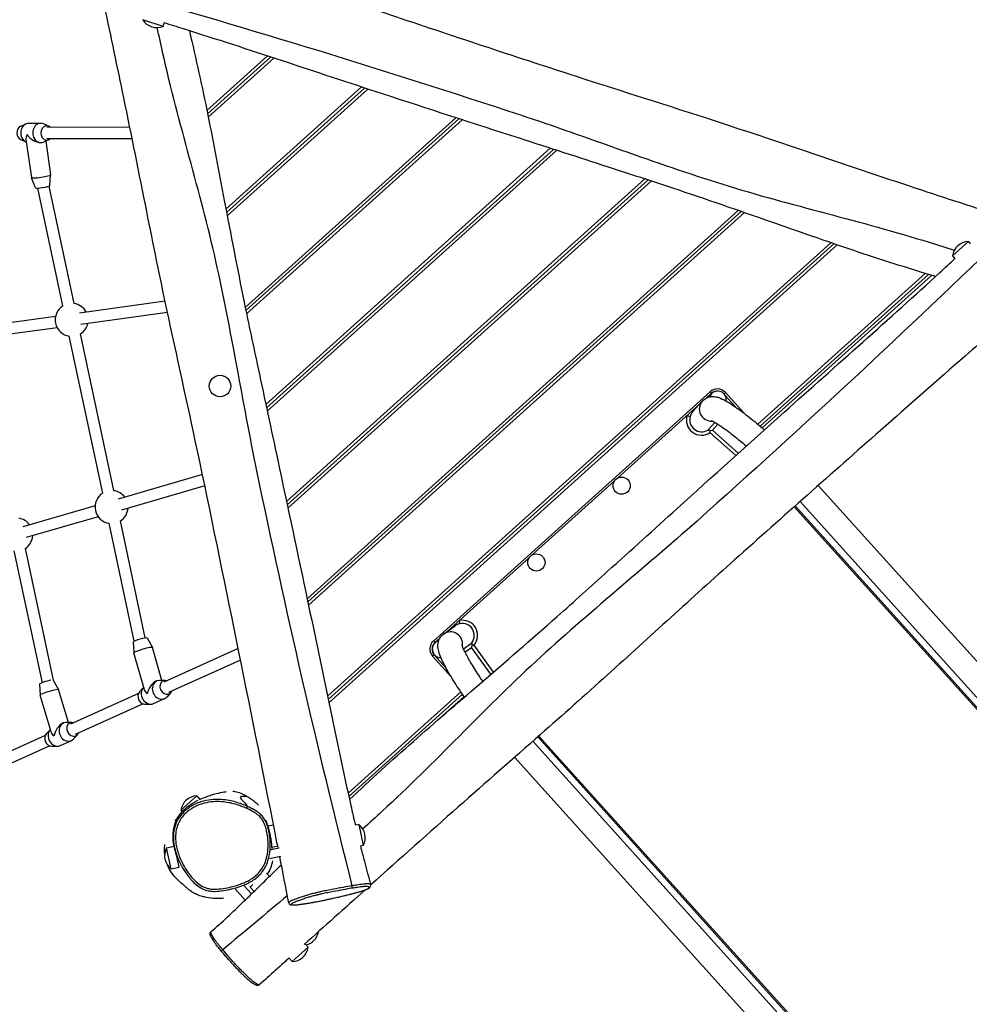
# Model space of a CAD drawing. Units: millimetres. Extents: x -4652 to 1734, y 3626 to 9917.
# Drawn here: x -2271 to -946, y 6329 to 7704 of the extents above; entities that cross this region are included whole.
import ezdxf

# ---------------------------------------------------------------- set-up
doc = ezdxf.new("R2010")
doc.units = ezdxf.units.MM
doc.layers.add('SW_Toestellen', color=2, linetype='Continuous')

msp = doc.modelspace()

# ---------------------------------------------------------------- linework, layer by layer
at = {"layer": 'SW_Toestellen'}
for p, q in [((-2070.9, 7694.6), (-2099.4, 7703.9)), ((-2070.9, 7694.6), (-2069.3, 7699.5)), ((-2009.8, 7577.1), (-1925.2, 7653.3)), ((-2008.8, 7572.5), (-1920.8, 7651.8)), ((-2008.8, 7572.5), (-1920.8, 7651.8)), ((-1916.4, 7650.4), (-2007.9, 7568)), ((-1983.2, 7439.4), (-1794, 7610)), ((-1982.4, 7434.8), (-1789.6, 7608.5)), ((-1982.4, 7434.8), (-1789.6, 7608.5)), ((-1785.2, 7607.1), (-1981.5, 7430.2)), ((-1956.2, 7302.2), (-1662.3, 7567.1)), ((-1955.3, 7297.7), (-1658, 7565.6)), ((-1955.3, 7297.7), (-1658, 7565.6)), ((-1653.6, 7564.2), (-1954.4, 7293.1)), ((-2269.6, 7555.3), (-2262.2, 7558.6)), ((-2258.4, 7559.4), (-2241.5, 7559.3)), ((-2230.3, 7555.2), (-2237.7, 7558.5)), ((-2117.3, 7553.3), (-2233.1, 7553.7)), ((-2269.7, 7536.5), (-2262.3, 7533.2)), ((-2262.3, 7536.5), (-2254.6, 7483.4)), ((-2230.4, 7536.4), (-2237.8, 7533.1)), ((-2234.7, 7534.5), (-2227.9, 7487.2)), ((-2114, 7537.4), (-2233.2, 7537.8)), ((-2242.6, 7532.3), (-2241.6, 7532.3)), ((-1927.5, 7166.6), (-1530.5, 7524.4)), ((-1926.6, 7162), (-1526.1, 7522.9)), ((-1926.6, 7162), (-1526.1, 7522.9)), ((-1521.7, 7521.5), (-1925.6, 7157.5)), ((-2249, 7469.1), (-2254.6, 7483.3)), ((-2229.2, 7471.9), (-2227.9, 7487.2)), ((-1898.6, 7031.1), (-1398.7, 7481.6)), ((-1897.6, 7026.6), (-1394.3, 7480.1)), ((-1897.6, 7026.6), (-1394.3, 7480.1)), ((-1389.9, 7478.7), (-1896.7, 7022.1)), ((-2210.8, 7304.2), (-2245.9, 7468.8)), ((-2195.2, 7307.5), (-2230.1, 7471.4)), ((-1869.8, 6895.5), (-1268.2, 7437.6)), ((-1868.9, 6891), (-1263.9, 7436.1)), ((-1868.9, 6891), (-1263.9, 7436.1)), ((-1259.6, 7434.6), (-1867.9, 6886.5)), ((-1841.5, 6759.5), (-1139, 7392.5)), ((-1840.6, 6754.9), (-1134.6, 7391.1)), ((-1840.6, 6754.9), (-1134.6, 7391.1)), ((-1130.3, 7389.6), (-1839.6, 6750.4)), ((-969.3, 7374), (-947, 7394.1)), ((-947, 7394.1), (-944.3, 7391.1)), ((-969.3, 7374), (-965.9, 7370.2)), ((-1240.9, 7139.2), (-1007.3, 7349.7)), ((-1237.8, 7136.6), (-1002.8, 7348.3)), ((-1237.8, 7136.6), (-1002.8, 7348.3)), ((-998.4, 7346.9), (-1234.7, 7134)), ((-2068.1, 7310.9), (-2187.8, 7294.3)), ((-2221, 7289.7), (-2324.8, 7275.3)), ((-2064.7, 7295.2), (-2185.6, 7278.5)), ((-2218.8, 7273.9), (-2322.7, 7259.5)), ((-2155.2, 7043.1), (-2201.9, 7262)), ((-2139.6, 7046.4), (-2186.2, 7265.3)), ((-1307.4, 7184.5), (-1693.7, 6836.4)), ((-1312.4, 7175.9), (-1305.4, 7182.3)), ((-1305.4, 7182.3), (-1307.4, 7184.5)), ((-1288.2, 7181.6), (-1286.2, 7183.4)), ((-1286.4, 7179.2), (-1272.1, 7163.3)), ((-1260.5, 7154.9), (-1286.2, 7183.4)), ((-1436.9, 7063.8), (-1322.7, 7166.7)), ((-1332, 7156.3), (-1318.4, 7171.5)), ((-1323.7, 7165.7), (-1323.7, 7165.5)), ((-1339.5, 7151.5), (-1335.3, 7150.1)), ((-1310.6, 7130.9), (-1300.9, 7141.7)), ((-1304, 7130.7), (-1296.5, 7139.1)), ((-1307.7, 7127.5), (-1271.6, 7095.3)), ((-1307.4, 7130.6), (-1304, 7130.7)), ((-1304, 7130.7), (-1268, 7098.5)), ((-2015.9, 7068.8), (-2133.7, 7034.6)), ((-2012.6, 7053.1), (-2129.2, 7019.3)), ((-1555.7, 6956.7), (-1440.8, 7060.2)), ((-1156.6, 7053.6), (-38.6, 5812.7)), ((-2165.9, 7025.3), (-2266.6, 6996.1)), ((-341.4, 6085), (-1188.6, 7025.2)), ((-1181.8, 7031.2), (-63.7, 5790.2)), ((-343.6, 6084.4), (-1190.1, 7023.9)), ((-2161.4, 7010), (-2262.1, 6980.8)), ((-2111.2, 6836.3), (-2146.3, 7000.9)), ((-2095.8, 6840.8), (-2130.6, 7004.2)), ((-2279.1, 6962.4), (-2239.9, 6778.2)), ((-2263.5, 6965.7), (-2224.3, 6781.9)), ((-1674.3, 6849.8), (-1559.7, 6953.1)), ((-1657.5, 6865), (-1656.6, 6860.6)), ((-1679.6, 6846), (-1663, 6858)), ((-1673.3, 6850.8), (-1673.1, 6850.7)), ((-2112.5, 6835.4), (-2111.8, 6820.1)), ((-2093.2, 6840.8), (-2085.8, 6827.4)), ((-1691.7, 6834.2), (-1693.7, 6836.4)), ((-1691.7, 6834.2), (-1684.6, 6840.6)), ((-1651.7, 6825.6), (-1640, 6834)), ((-2097.1, 6768.3), (-2111.8, 6820.1)), ((-2072.8, 6781.5), (-2085.8, 6827.4)), ((-1966, 6825.9), (-2070.1, 6779)), ((-1649.6, 6820.9), (-1640.5, 6827.5)), ((-1640, 6830.8), (-1640.5, 6827.5)), ((-1613.4, 6790), (-1640.5, 6827.5)), ((-1609.7, 6793.2), (-1636.9, 6830.9)), ((-1962.8, 6809.9), (-2063.5, 6764.5)), ((-1692.5, 6817.3), (-1694.8, 6815.2)), ((-1694.8, 6815.2), (-1669, 6786.7)), ((-1676.2, 6799.1), (-1692.5, 6817.3)), ((-2224.3, 6781.9), (-2216.8, 6768.8)), ((-2080.9, 6780.2), (-2080, 6780.6)), ((-2068, 6781.5), (-2076.1, 6781.4)), ((-2243.6, 6776.4), (-2242.7, 6761.1)), ((-2203.1, 6722.8), (-2216.8, 6768.7)), ((-2103.9, 6765.3), (-2098.5, 6771.4)), ((-2060.3, 6764.4), (-2065.7, 6758.3)), ((-1812.7, 6623.9), (-1655.5, 6765.6)), ((-2227.3, 6709.5), (-2242.7, 6761)), ((-2105.3, 6763.1), (-2200.2, 6720.3)), ((-2084.2, 6749.1), (-2068.9, 6756)), ((-1811.7, 6619.4), (-1653.2, 6762.3)), ((-1811.7, 6619.4), (-1653.2, 6762.3)), ((-1650.9, 6758.9), (-1681.1, 6731.8)), ((-2098.8, 6748.6), (-2193.7, 6705.9)), ((-2096.2, 6748.2), (-2088.1, 6748.3)), ((-2211, 6721.6), (-2210.1, 6722)), ((-2198.2, 6722.8), (-2206.3, 6722.8)), ((-2234.1, 6706.7), (-2228.7, 6712.7)), ((-2235.5, 6704.5), (-2328.4, 6662.6)), ((-2214.4, 6690.4), (-2199.1, 6697.3)), ((-2190.5, 6705.7), (-2195.9, 6699.7)), ((-435.9, 5454.7), (-1554.9, 6696.5)), ((-1548.1, 6702.5), (-700.3, 5761.6)), ((-1546.7, 6703.8), (-699.5, 5763.7)), ((-2228.9, 6690), (-2321.9, 6648.1)), ((-2226.3, 6689.5), (-2218.2, 6689.6)), ((-461, 5432.2), (-1580.3, 6674.2)), ((-2046, 6600.1), (-2023.8, 6620.2)), ((-2023.8, 6620.2), (-2019.5, 6615.4)), ((-2046, 6600.1), (-2044.3, 6598.2)), ((-1954.2, 6602.7), (-1953, 6605.5)), ((-1953, 6605.5), (-1953, 6605.5)), ((-1916.7, 6579.5), (-1924.6, 6577.8)), ((-1797.8, 6580.4), (-1802.8, 6579.3)), ((-1797.8, 6580.4), (-1791.5, 6551)), ((-2066, 6547.7), (-2055.5, 6549.9)), ((-2059.8, 6518.4), (-2066, 6547.7)), ((-1908.8, 6547.5), (-1920.5, 6545)), ((-1911, 6550), (-1919.2, 6548.3)), ((-1791.5, 6551), (-1795.5, 6550.2)), ((-2048.5, 6520.7), (-2052.2, 6537.9)), ((-1906.8, 6535.7), (-1922.4, 6532.4)), ((-2059.8, 6518.4), (-2048.5, 6520.7)), ((-2048.4, 6520.9), (-2048.5, 6520.7)), ((-1922.5, 6507.8), (-1926.5, 6512.2)), ((-1956.2, 6474.9), (-1970.3, 6490.5)), ((-1947.6, 6483.3), (-1958, 6494.8)), ((-1945.6, 6496.4), (-1949.5, 6492.9)), ((-1949.4, 6494.1), (-1949.5, 6492.9)), ((-1944, 6486.8), (-1949.5, 6492.9)), ((-1806.9, 6494.7), (-1806.9, 6494.7)), ((-1868.5, 6409), (-1890.8, 6388.9)), ((-1868.5, 6409), (-1872.8, 6413.8)), ((-1987.7, 6405.5), (-1987.7, 6405.5)), ((-1890.8, 6388.9), (-1895.2, 6393.7))]:
    msp.add_line(p, q, dxfattribs=at)
for centre, radius in [((-1991.4, 7192.4), 15), ((-1431, 7053.3), 12), ((-1549.9, 6946.2), 12)]:
    msp.add_circle(centre, radius, dxfattribs=at)
for centre, radius, start, end in [((-2079.7, 7716.1), 23.2, 211.7491, 292.2943), ((-946.3, 7370.9), 23.2, 91.7491, 172.2943), ((-2198.5, 7284.8), 23, 122.3761, 261.6673), ((-2198.5, 7284.8), 23, 28.2227, 81.6673), ((-2198.5, 7284.8), 23, 302.3761, 347.5476), ((-1296.9, 7173.4), 12, 350.8392, 160.6763), ((-1297.3, 7173.4), 15, 42.0217, 132.0217), ((-1297.3, 7173.4), 12, 86.0088, 132.0217), ((-2142.9, 7023.6), 23, 122.3761, 261.6673), ((-2142.9, 7023.6), 23, 36.4958, 81.6673), ((-2142.9, 7023.6), 23, 302.3761, 355.8207), ((-2275.8, 6985.1), 23, 36.4958, 81.6673), ((-2275.8, 6985.1), 23, 302.3761, 355.8207), ((-1683.6, 6825.3), 15, 132.0217, 222.0217), ((-1683.6, 6825.3), 12, 132.0217, 222.0217), ((-1683.2, 6825.3), 12, 105.0499, 270.295), ((-2023.1, 6597), 23.2, 91.7491, 172.2943), ((-1812, 6562), 23.2, 331.7491, 52.2943), ((-2045.6, 6536.7), 23.2, 151.7491, 232.2943), ((-1876.9, 6434.7), 23.2, 283.6285, 349.7746), ((-1891.5, 6412.1), 23.2, 271.7491, 352.2943)]:
    msp.add_arc(centre, radius, start, end, dxfattribs=at)
for centre, major_axis, ratio, start_param, end_param in [((-2241.6, 7545.8), (0.1, 13.5), 0.82797, 5.931466, 9.776498), ((-2266.8, 7545.9), (0.04, 10), 0.82797, 0.35172, 2.789873), ((-2258.4, 7545.9), (0.1, 13.5), 0.82797, 0, 2.840059), ((-2233.2, 7545.8), (0.04, 10), 0.82797, 5.630578, 10.077386), ((-2250, 7545.9), (10.8, 12.4), 0.493809, 2.151083, 2.73905), ((-2250, 7545.9), (13.1, -11.3), 0.565282, 4.309846, 5.702898), ((-2241.2, 7485.3), (13.4, 1.9), 0.09915, 3.141593, 6.283185), ((-2239.1, 7470.5), (9.9, 1.43), 0.09915, 3.164844, 6.259934), ((-1305.8, 7160.3), (-12.6, 11.2), 0.990594, 0, 2.375737), ((-1319.4, 7145), (14.2, 15.9), 0.990594, 0.92676, 0.938959), ((-1319.4, 7145), (14.2, 15.9), 0.990594, 1.984327, 4.462894), ((-1319, 7145.5), (11.3, 12.7), 0.990594, 2.017189, 4.400548), ((-1319.4, 7145), (11.3, 12.7), 0.990594, 1.570796, 1.985715), ((-1653.1, 6844.3), (-13.8, -10), 0.990594, 4.29747, 4.712389), ((-1653.1, 6844.3), (-17.2, -12.5), 0.990594, 1.820292, 4.298858), ((-1653.6, 6844), (-13.8, -10), 0.990594, 1.882637, 4.265996), ((-1669.7, 6832.4), (-9.9, 13.7), 0.990594, 3.907448, 6.283185), ((-1653.1, 6844.3), (-17.2, -12.5), 0.990594, 5.344226, 5.356425), ((-2102.8, 6838.1), (-9.62, -2.72), 0.09915, 3.164844, 6.259934), ((-2098.8, 6823.7), (-13, -3.7), 0.09915, 3.141593, 6.283185), ((-2234, 6779.2), (-9.58, -2.85), 0.090162, 3.942849, 6.26206), ((-2082.1, 6764.9), (-7.3, -15.7), 0.565282, 3.72188, 5.114932), ((-2074.4, 6768.3), (-5.5, 12.3), 0.82797, 5.931466, 9.776498), ((-2066.8, 6771.8), (-4.11, 9.12), 0.82797, 5.63057, 10.077378), ((-2229.7, 6764.9), (-12.9, -3.9), 0.090162, 3.141593, 6.283185), ((-2097.5, 6757.9), (-4.11, 9.12), 0.82797, 0.35172, 2.789873), ((-2089.8, 6761.4), (-5.5, 12.3), 0.82797, 0.301534, 3.141593), ((-2082.1, 6764.9), (-14.9, 6.9), 0.493809, 0.402543, 0.990509), ((-2204.6, 6709.6), (-5.5, 12.3), 0.82797, 5.931466, 9.776498), ((-2196.9, 6713.1), (-4.11, 9.12), 0.82797, 5.63057, 10.077378), ((-2219.9, 6702.7), (-5.5, 12.3), 0.82797, 0.31663, 3.141593), ((-2212.3, 6706.2), (-15, 6.8), 0.49723, 0.41003, 0.999283), ((-2212.3, 6706.2), (-7.2, -15.7), 0.562189, 3.713106, 5.122419), ((-2227.6, 6699.3), (-4.11, 9.12), 0.82797, 0.35172, 2.789873), ((-1808.2, 6494.2), (0.5, -2.96), 0.462957, 0.114752, 1.665014), ((-1987, 6405), (-2.29, -1.94), 0.299813, 4.795098, 6.283185)]:
    msp.add_ellipse(centre, major_axis=major_axis, ratio=ratio, start_param=start_param, end_param=end_param, dxfattribs=at)
for points, knots in [([(-2043.3, 7808.8), (-2036.4, 7806.4), (-2029.5, 7804.1), (-1936.3, 7772.2), (-1849.7, 7742.9), (-1677, 7685), (-1591.1, 7656.3), (-1441.4, 7607.7), (-1377.7, 7587.7), (-1269.9, 7552.8), (-1225.8, 7537.9), (-1130.6, 7505.7), (-1079.4, 7488.4), (-986.8, 7457.8), (-945.6, 7444.2), (-904.4, 7430.7)], [7.808043, 7.808043, 7.808043, 7.808043, 10.000138, 10.000138, 37.556626, 37.556626, 64.794719, 64.794719, 84.807229, 84.807229, 98.802334, 98.802334, 115.086248, 115.086248, 128.192366, 128.192366, 128.192366, 128.192366]), ([(-2140.5, 7745.3), (-1949.5, 7691.2), (-1760.1, 7633.1), (-1477.7, 7539.7), (-1384.8, 7503.8), (-1194.7, 7444.5), (-1096.9, 7422.9), (-990.1, 7389.5), (-978.4, 7385.8), (-966.7, 7382)], [0.0025974, 0.0025974, 0.0025974, 0.0025974, 0.399731, 0.399731, 0.5996175, 0.5996175, 0.79983, 0.79983, 0.8244959, 0.8244959, 0.8244959, 0.8244959]), ([(-1910.4, 6547.2), (-1911.8, 6554.3), (-1913.2, 6561.4), (-1932.2, 6658.2), (-1950.2, 6747.8), (-1986.4, 6926.2), (-2004.5, 7015), (-2037.2, 7169), (-2051.7, 7234.2), (-2075.4, 7344.9), (-2084.6, 7390.5), (-2104.3, 7489.2), (-2114.9, 7542.1), (-2134.6, 7637.6), (-2143.5, 7680.1), (-2152.4, 7722.5)], [7.808043, 7.808043, 7.808043, 7.808043, 10.000138, 10.000138, 37.556626, 37.556626, 64.794719, 64.794719, 84.807229, 84.807229, 98.802334, 98.802334, 115.086248, 115.086248, 128.192366, 128.192366, 128.192366, 128.192366]), ([(-993, 7345.3), (-1031.6, 7357), (-1070, 7369.2), (-1146.3, 7394.9), (-1184.5, 7408.3), (-1267.8, 7437.5), (-1313.4, 7453.3), (-1389.2, 7478.5), (-1419.2, 7488.3), (-1490.7, 7511.5), (-1532.1, 7524.9), (-1637.4, 7558.9), (-1701.2, 7579.6), (-1857.6, 7630.7), (-1951.2, 7662.4), (-2051.4, 7693.9), (-2060.4, 7696.7), (-2069.3, 7699.4)], [26.845243, 26.845243, 26.845243, 26.845243, 38.977837, 38.977837, 51.270115, 51.270115, 65.77797, 65.77797, 75.239812, 75.239812, 88.326955, 88.326955, 108.471235, 108.471235, 137.803693, 137.803693, 140.72534, 140.72534, 140.72534, 140.72534]), ([(-1806.9, 6494.7), (-1855.5, 6687.2), (-1899.9, 6880.3), (-1960.2, 7171.5), (-1975.5, 7269.9), (-2019.2, 7464.2), (-2049.5, 7559.7), (-2073.9, 7668.9), (-2076.5, 7680.9), (-2079.1, 7692.9)], [0.0025974, 0.0025974, 0.0025974, 0.0025974, 0.399731, 0.399731, 0.5996175, 0.5996175, 0.79983, 0.79983, 0.8244959, 0.8244959, 0.8244959, 0.8244959]), ([(-2034.2, 7688.5), (-2025, 7649.2), (-2016.4, 7609.9), (-2000.5, 7530.9), (-1993, 7491.2), (-1976.6, 7404.4), (-1967.5, 7357), (-1951.5, 7278.8), (-1944.9, 7247.9), (-1929.2, 7174.4), (-1920.1, 7131.8), (-1897, 7023.6), (-1883, 6958), (-1849.1, 6797), (-1829.7, 6700.1), (-1806.9, 6597.6), (-1804.8, 6588.4), (-1802.6, 6579.3)], [26.845243, 26.845243, 26.845243, 26.845243, 38.977837, 38.977837, 51.270115, 51.270115, 65.77797, 65.77797, 75.239812, 75.239812, 88.326955, 88.326955, 108.471235, 108.471235, 137.803693, 137.803693, 140.72534, 140.72534, 140.72534, 140.72534]), ([(-890.6, 7408.9), (-1033, 7270.6), (-1178, 7135.6), (-1400.1, 6937.8), (-1477.6, 6875.3), (-1624.1, 6740.3), (-1691.6, 6666.4), (-1774, 6590.6), (-1783.1, 6582.3), (-1792.1, 6574.1)], [0.0025974, 0.0025974, 0.0025974, 0.0025974, 0.399731, 0.399731, 0.5996175, 0.5996175, 0.79983, 0.79983, 0.8244959, 0.8244959, 0.8244959, 0.8244959]), ([(-1810.8, 6615.2), (-1781.4, 6642.8), (-1751.6, 6669.9), (-1691.2, 6723.2), (-1660.5, 6749.5), (-1593.5, 6807.1), (-1557.1, 6838.7), (-1497.3, 6891.7), (-1473.9, 6912.8), (-1418.1, 6963.1), (-1385.7, 6992.3), (-1303.6, 7066.5), (-1253.8, 7111.4), (-1131.3, 7221.2), (-1057, 7286.5), (-979.7, 7357.5), (-972.8, 7363.9), (-966, 7370.3)], [26.845243, 26.845243, 26.845243, 26.845243, 38.977837, 38.977837, 51.270115, 51.270115, 65.77797, 65.77797, 75.239812, 75.239812, 88.326955, 88.326955, 108.471235, 108.471235, 137.803693, 137.803693, 140.72534, 140.72534, 140.72534, 140.72534]), ([(-912.1, 7268.8), (-925.2, 7257.3), (-938.3, 7245.8), (-990.9, 7199.8), (-1030.3, 7165.2), (-1137.7, 7070.4), (-1205.7, 7010.2), (-1332.9, 6896.5), (-1391.8, 6842.4), (-1482, 6761), (-1513.1, 6733.3), (-1582.6, 6672.1), (-1620.9, 6638.6), (-1699.8, 6568.6), (-1740.6, 6532.2), (-1781.2, 6495.9)], [11.517188, 11.517188, 11.517188, 11.517188, 16.785137, 16.785137, 32.589486, 32.589486, 59.904791, 59.904791, 83.853165, 83.853165, 96.390072, 96.390072, 111.714508, 111.714508, 128.192414, 128.192414, 128.192414, 128.192414]), ([(-1318.4, 7171.5), (-1316.9, 7173.2), (-1315, 7174.6), (-1311.2, 7176.6), (-1309.3, 7177.2), (-1305.4, 7177.8), (-1303.6, 7177.8), (-1299.3, 7177.4), (-1297.3, 7176.9), (-1288.7, 7174), (-1282.7, 7170.4), (-1269.1, 7161.4), (-1262.4, 7156.4), (-1248.7, 7145.7), (-1241.7, 7140), (-1233.8, 7133.1), (-1232.7, 7132.2), (-1231.6, 7131.2)], [6.268332, 6.268332, 6.268332, 6.268332, 6.319195, 6.319195, 6.375603, 6.375603, 6.449631, 6.449631, 6.576855, 6.576855, 7.025154, 7.025154, 7.387503, 7.387503, 7.722145, 7.722145, 7.774457, 7.774457, 7.774457, 7.774457]), ([(-1306.2, 7144.3), (-1306.2, 7144.3), (-1306.1, 7144.3), (-1305.4, 7144), (-1304.3, 7143.5), (-1301, 7141.8), (-1298.4, 7140.3), (-1291.7, 7135.9), (-1287.3, 7132.9), (-1277.4, 7125.5), (-1271.7, 7121), (-1263, 7113.8), (-1259.9, 7111.2), (-1256.9, 7108.5)], [6.548976, 6.548976, 6.548976, 6.548976, 6.609506, 6.609506, 6.762378, 6.762378, 6.986785, 6.986785, 7.264493, 7.264493, 7.565588, 7.565588, 7.722797, 7.722797, 7.722797, 7.722797]), ([(-1307.7, 7127.5), (-1307.6, 7128.5), (-1307.5, 7129.5), (-1307.4, 7130.5), (-1307.4, 7130.5), (-1307.4, 7130.6)], [-0.7352503, -0.7352503, -0.7352503, -0.7352503, -0.3699214, -0.3699214, -0.3570048, -0.3570048, -0.3570048, -0.3570048]), ([(-1650.4, 6758.2), (-1654, 6763.4), (-1657.5, 6768.6), (-1665.5, 6780.9), (-1669.8, 6787.8), (-1677.3, 6801), (-1680.4, 6807), (-1684.2, 6815.8), (-1685.4, 6818.9), (-1686.9, 6824.7), (-1687.5, 6827.2), (-1687.3, 6832.3), (-1687.2, 6833.8), (-1686.2, 6837.6), (-1685.1, 6840.2), (-1682.1, 6843.9), (-1680.9, 6845.1), (-1679.6, 6846)], [4.831514, 4.831514, 4.831514, 4.831514, 5.062957, 5.062957, 5.394796, 5.394796, 5.740277, 5.740277, 5.954557, 5.954557, 6.126298, 6.126298, 6.184894, 6.184894, 6.261551, 6.261551, 6.298039, 6.298039, 6.298039, 6.298039]), ([(-1624.7, 6780.3), (-1626.1, 6782.3), (-1627.5, 6784.3), (-1633.1, 6792.7), (-1637.1, 6799), (-1644, 6810.4), (-1646.8, 6815.6), (-1651, 6823.8), (-1652.5, 6827.1), (-1653.5, 6829.9), (-1653.6, 6830.5), (-1653.8, 6831), (-1653.8, 6831.1), (-1653.8, 6831.1)], [4.875036, 4.875036, 4.875036, 4.875036, 4.970611, 4.970611, 5.280199, 5.280199, 5.582248, 5.582248, 5.859576, 5.859576, 5.960568, 5.960568, 6.017394, 6.017394, 6.017394, 6.017394]), ([(-1640, 6830.8), (-1640, 6830.8), (-1639.9, 6830.8), (-1638.9, 6830.8), (-1637.9, 6830.8), (-1636.9, 6830.9)], [-0.3775049, -0.3775049, -0.3775049, -0.3775049, -0.3631718, -0.3631718, 0, 0, 0, 0]), ([(-2010.9, 6618.9), (-2010.4, 6619.1), (-2010.1, 6619.2), (-2008.7, 6619.8), (-2007.8, 6620.1), (-2004.6, 6621.3), (-2002.6, 6621.9), (-1995.8, 6623.9), (-1991.4, 6624.8), (-1985.4, 6625.9), (-1983.1, 6626.2), (-1983.1, 6626.2)], [335.335079, 335.335079, 335.335079, 335.335079, 336.080143, 336.080143, 338.534896, 338.534896, 345.717209, 345.717209, 362.857386, 362.857386, 376.684194, 376.684194, 376.684194, 376.684194]), ([(-1973.6, 6626.7), (-1972.2, 6626.6), (-1970.3, 6626.7), (-1961.7, 6623.8), (-1957.4, 6621.7), (-1952.6, 6618.9), (-1951.6, 6618.2), (-1950, 6617.2), (-1949.8, 6617), (-1949.2, 6616.6), (-1948.9, 6616.4), (-1948.4, 6616.1), (-1948.2, 6616), (-1947.9, 6615.7), (-1947.7, 6615.6), (-1947.4, 6615.4), (-1947.2, 6615.3), (-1946.9, 6615), (-1946.7, 6614.9), (-1946.3, 6614.6), (-1946, 6614.4), (-1944.9, 6613.5), (-1944.4, 6613.1), (-1943.5, 6612.5), (-1943.1, 6612.2), (-1941.9, 6611.2), (-1941.3, 6610.7), (-1939.5, 6609.2), (-1938.7, 6608.5), (-1938, 6607.9)], [69.578688, 69.578688, 69.578688, 69.578688, 73.454031, 73.454031, 75.70365, 75.70365, 76.333823, 76.333823, 76.474343, 76.474343, 76.599968, 76.599968, 76.662699, 76.662699, 76.725619, 76.725619, 76.788696, 76.788696, 76.851703, 76.851703, 76.978807, 76.978807, 77.49541, 77.49541, 77.996232, 77.996232, 79.498961, 79.498961, 83.311064, 83.311064, 83.311064, 83.311064]), ([(-2048.9, 6529.7), (-2052, 6536.6), (-2054.3, 6543.6), (-2056.4, 6554.3), (-2057.3, 6560.8), (-2056.5, 6573.4), (-2055.5, 6577.6), (-2053.2, 6584.4), (-2051.9, 6587.1), (-2048.9, 6592.5), (-2047.1, 6594.8), (-2043.3, 6599.4), (-2041.4, 6601.3), (-2037.1, 6605.1), (-2035, 6606.6), (-2030.5, 6609.7), (-2028.3, 6611), (-2024.7, 6613), (-2023.2, 6613.7), (-2021.9, 6614.3)], [0, 0, 0, 0, 10.003403, 10.003403, 16.0366, 16.0366, 20.981887, 20.981887, 26.071068, 26.071068, 33.413647, 33.413647, 43.789074, 43.789074, 58.809196, 58.809196, 81.131176, 81.131176, 100.265624, 100.265624, 100.265624, 100.265624]), ([(-1953, 6605.5), (-1955.6, 6606.6), (-1958.2, 6607.7), (-1966.6, 6610.8), (-1972.5, 6612.6), (-1985.9, 6615.1), (-1993.4, 6615.6), (-2005.4, 6614.8), (-2009.9, 6614.1), (-2019.7, 6611.5), (-2024.9, 6609.5), (-2034.2, 6604.4), (-2038.3, 6601.4), (-2044.2, 6595.7), (-2046.2, 6593.3), (-2050.4, 6587.3), (-2052.2, 6583.6), (-2054.4, 6577.7), (-2055, 6575.6), (-2056.2, 6569.7), (-2056.6, 6565.8), (-2056.6, 6558.2), (-2056.2, 6554.4), (-2054.6, 6545.3), (-2053, 6540), (-2050.4, 6533.1), (-2049.7, 6531.4), (-2048.9, 6529.7)], [-3.57088, -3.57088, -3.57088, -3.57088, -1.782749, -1.782749, 2.112654, 2.112654, 6.778875, 6.778875, 9.599916, 9.599916, 13.043523, 13.043523, 16.143819, 16.143819, 18.055975, 18.055975, 20.546829, 20.546829, 21.875522, 21.875522, 24.229975, 24.229975, 26.584439, 26.584439, 30.01279, 30.01279, 31.183613, 31.183613, 31.183613, 31.183613]), ([(-1954.2, 6602.7), (-1951.2, 6601.4), (-1948.2, 6599.9), (-1943.9, 6597.3), (-1942.5, 6596.5), (-1939.7, 6594.6), (-1938.4, 6593.5), (-1935.7, 6591), (-1934.4, 6589.5), (-1932.1, 6586.3), (-1931.1, 6584.5), (-1929.2, 6580.4), (-1928.4, 6578), (-1927, 6573.6), (-1926.5, 6571.6), (-1925.4, 6566.1), (-1924.9, 6562.6), (-1924.3, 6555.6), (-1924.2, 6552.1), (-1924.5, 6544.3), (-1925.1, 6539.9), (-1926.8, 6532.3), (-1927.8, 6529.1), (-1931, 6521.5), (-1933.6, 6517.3), (-1938.3, 6511.9), (-1939.9, 6510.3), (-1945.5, 6505.5), (-1950, 6502.8), (-1956.7, 6499.5), (-1958.9, 6498.6), (-1966, 6495.9), (-1971, 6494.4), (-1979.8, 6492.3), (-1983.5, 6491.6), (-1991, 6490.4), (-1994.8, 6490), (-2001, 6489.9), (-2003.3, 6490.1), (-2007.9, 6490.8), (-2010.2, 6491.4), (-2014, 6492.9), (-2015.5, 6493.6), (-2019.5, 6495.9), (-2021.9, 6497.7), (-2026.4, 6501.7), (-2028.6, 6504), (-2032.5, 6508.5), (-2034.3, 6510.7), (-2038.4, 6516.6), (-2040.8, 6520.3), (-2044.9, 6528), (-2046.7, 6531.9), (-2050.2, 6540.9), (-2051.7, 6546), (-2053.2, 6554.8), (-2053.6, 6558.4), (-2053.6, 6565.7), (-2053.2, 6569.3), (-2052.1, 6574.9), (-2051.5, 6576.8), (-2049.5, 6582.4), (-2047.7, 6585.8), (-2043.9, 6591.4), (-2042, 6593.7), (-2036.4, 6599.1), (-2032.5, 6601.9), (-2023.7, 6606.8), (-2018.7, 6608.7), (-2009.3, 6611.1), (-2005, 6611.8), (-1993.5, 6612.6), (-1986.3, 6612.1), (-1973.3, 6609.7), (-1967.5, 6608), (-1959.3, 6604.9), (-1956.7, 6603.9), (-1954.2, 6602.7)], [-82.860933, -82.860933, -82.860933, -82.860933, -80.699325, -80.699325, -79.618521, -79.618521, -78.537717, -78.537717, -77.238421, -77.238421, -75.939136, -75.939136, -74.31527, -74.31527, -72.948901, -72.948901, -70.664127, -70.664127, -68.412468, -68.412468, -65.562991, -65.562991, -63.399633, -63.399633, -60.20456, -60.20456, -58.765188, -58.765188, -55.412486, -55.412486, -53.888574, -53.888574, -50.490188, -50.490188, -48.027346, -48.027346, -45.564516, -45.564516, -44.047555, -44.047555, -42.530604, -42.530604, -41.438529, -41.438529, -39.522753, -39.522753, -37.505432, -37.505432, -35.65441, -35.65441, -32.827006, -32.827006, -30.01279, -30.01279, -26.584439, -26.584439, -24.229975, -24.229975, -21.875522, -21.875522, -20.546829, -20.546829, -18.055975, -18.055975, -16.143819, -16.143819, -13.043523, -13.043523, -9.599916, -9.599916, -6.778875, -6.778875, -2.112654, -2.112654, 1.782749, 1.782749, 3.570882, 3.570882, 3.570882, 3.570882]), ([(-2019.5, 6615.5), (-2019, 6615.7), (-2018.6, 6615.9), (-2016.5, 6616.9), (-2009.3, 6619.4), (-2009.3, 6619.4)], [112.914156, 112.914156, 112.914156, 112.914156, 121.694635, 121.694635, 157.827561, 157.827561, 157.827561, 157.827561]), ([(-1953.7, 6619.5), (-1951.8, 6618.4), (-1963.6, 6620.6), (-1963.3, 6616.1), (-1953.7, 6607.7), (-1953, 6605.8), (-1953, 6605.6), (-1953, 6605.5)], [0.1845556, 0.1845556, 0.1845556, 0.1845556, 0.447151, 0.447151, 0.7235818, 0.7235818, 0.7553725, 0.7553725, 0.7553725, 0.7553725]), ([(-2031, 6502.3), (-2029.5, 6500.6), (-2027.8, 6499), (-2023.7, 6495.4), (-2021.2, 6493.5), (-2016.9, 6491), (-2015.2, 6490.2), (-2011.1, 6488.5), (-2008.6, 6487.9), (-2003.6, 6487.1), (-2001.1, 6486.9), (-1994.6, 6487), (-1990.7, 6487.4), (-1983, 6488.6), (-1979.2, 6489.4), (-1970.2, 6491.5), (-1965.1, 6493.1), (-1957.8, 6495.8), (-1955.5, 6496.8), (-1948.5, 6500.2), (-1943.8, 6503), (-1937.9, 6508.2), (-1936.2, 6509.8), (-1931.2, 6515.6), (-1928.4, 6520.1), (-1925, 6528.2), (-1923.9, 6531.5), (-1922.1, 6539.4), (-1921.6, 6544), (-1921.2, 6552.1), (-1921.3, 6555.7), (-1921.9, 6562.9), (-1922.4, 6566.5), (-1923.6, 6572.3), (-1924.1, 6574.4), (-1925.5, 6579), (-1926.4, 6581.5), (-1928.4, 6585.9), (-1929.5, 6587.8), (-1932, 6591.4), (-1933.5, 6593.1), (-1936.5, 6595.8), (-1937.9, 6597), (-1940.8, 6599), (-1942.3, 6599.9), (-1946.8, 6602.5), (-1949.9, 6604), (-1953, 6605.5)], [38.086459, 38.086459, 38.086459, 38.086459, 39.522753, 39.522753, 41.438529, 41.438529, 42.530604, 42.530604, 44.047555, 44.047555, 45.564516, 45.564516, 48.027346, 48.027346, 50.490188, 50.490188, 53.888574, 53.888574, 55.412486, 55.412486, 58.765188, 58.765188, 60.20456, 60.20456, 63.399633, 63.399633, 65.562991, 65.562991, 68.412468, 68.412468, 70.664127, 70.664127, 72.948901, 72.948901, 74.31527, 74.31527, 75.939136, 75.939136, 77.238421, 77.238421, 78.537717, 78.537717, 79.618521, 79.618521, 80.699325, 80.699325, 82.860933, 82.860933, 82.860933, 82.860933]), ([(-2054, 6585.6), (-2052.7, 6587.3), (-2051.6, 6588.6), (-2050.3, 6590.1), (-2050.1, 6590.3), (-2050, 6590.5)], [286.429291, 286.429291, 286.429291, 286.429291, 289.994915, 289.994915, 290.656942, 290.656942, 290.656942, 290.656942]), ([(-1927.9, 6586.2), (-1927.9, 6586.2), (-1927.9, 6586.2), (-1927.7, 6585.7), (-1927.4, 6585.5), (-1925.8, 6580.9), (-1925.6, 6580.4), (-1925.2, 6579.3), (-1925, 6578.8), (-1924.7, 6577.6), (-1924.6, 6577.3), (-1924.4, 6576.7), (-1924.4, 6576.6), (-1924.3, 6576.3), (-1924.2, 6576.1), (-1924.1, 6575.8), (-1924.1, 6575.7), (-1924.1, 6575.6), (-1924, 6575.5), (-1924, 6575.4), (-1924, 6575.3), (-1923.9, 6575.1), (-1923.9, 6575.1), (-1923.9, 6574.9), (-1923.9, 6574.9), (-1923.8, 6574.7), (-1923.8, 6574.6), (-1923.6, 6574), (-1923.6, 6573.8), (-1923.4, 6573), (-1923.3, 6572.7), (-1923, 6571.7), (-1922.9, 6571.2), (-1922.5, 6569.4), (-1922.3, 6568.4), (-1921.6, 6565.4), (-1921.4, 6563.9), (-1920.6, 6559.7), (-1920.3, 6557.5), (-1919.7, 6552.4), (-1919.5, 6550), (-1919.3, 6547.4), (-1919.2, 6546.6), (-1919.2, 6546.6), (-1919.2, 6546.6), (-1919.2, 6546.6)], [24.726726, 24.726726, 24.726726, 24.726726, 28.546242, 28.546242, 46.560641, 46.560641, 48.316551, 48.316551, 49.634386, 49.634386, 50.016157, 50.016157, 50.113246, 50.113246, 50.201179, 50.201179, 50.245246, 50.245246, 50.267236, 50.267236, 50.289308, 50.289308, 50.311413, 50.311413, 50.333456, 50.333456, 50.37782, 50.37782, 50.557852, 50.557852, 50.909449, 50.909449, 51.621799, 51.621799, 53.757795, 53.757795, 58.712016, 58.712016, 68.483984, 68.483984, 84.913054, 84.913054, 95.485492, 95.485492, 95.862853, 95.862853, 95.862853, 95.862853]), ([(-2068.7, 6538.9), (-2068.9, 6540.5), (-2069, 6542.1), (-2069, 6546.6), (-2068.9, 6549.5), (-2068.4, 6552.6)], [264.801025, 264.801025, 264.801025, 264.801025, 266.484811, 266.484811, 269.490489, 269.490489, 269.490489, 269.490489]), ([(-1795.5, 6550.3), (-1795, 6548.3), (-1794.5, 6546.4), (-1792.5, 6538.7), (-1791, 6532.9), (-1786.8, 6516.9), (-1784.1, 6506.7), (-1781.3, 6496.5)], [143.826633, 143.826633, 143.826633, 143.826633, 144.431924, 144.431924, 146.248447, 146.248447, 149.430433, 149.430433, 149.430433, 149.430433]), ([(-2048.9, 6529.7), (-2047.9, 6527.4), (-2046.7, 6525), (-2043.3, 6518.8), (-2041, 6515), (-2036.6, 6508.9), (-2034.8, 6506.6), (-2032.3, 6503.7), (-2031.7, 6503), (-2031, 6502.3)], [31.183613, 31.183613, 31.183613, 31.183613, 32.827006, 32.827006, 35.65441, 35.65441, 37.505432, 37.505432, 38.086459, 38.086459, 38.086459, 38.086459]), ([(-1918.3, 6529.8), (-1918.3, 6529.8), (-1918.4, 6529.8), (-1918.4, 6529.6), (-1918.4, 6529.9), (-1918.8, 6527.4), (-1918.9, 6526.9), (-1919.4, 6524.8), (-1919.5, 6524.2), (-1920, 6522.2), (-1920.1, 6521.9), (-1920.4, 6521.1), (-1920.5, 6520.8), (-1920.7, 6520.3), (-1920.7, 6520.2), (-1920.8, 6520), (-1920.8, 6519.9), (-1920.9, 6519.7), (-1920.9, 6519.6), (-1921, 6519.4), (-1921, 6519.3), (-1921.1, 6519.2), (-1921.1, 6519.1), (-1921.2, 6518.8), (-1921.3, 6518.7), (-1921.6, 6518), (-1921.7, 6517.7), (-1922.1, 6516.7), (-1922.4, 6516.3), (-1923, 6515), (-1923.4, 6514.4), (-1924.4, 6512.7), (-1925, 6511.8), (-1925.5, 6511.1)], [60.938731, 60.938731, 60.938731, 60.938731, 92.802378, 92.802378, 116.979278, 116.979278, 123.010533, 123.010533, 125.442529, 125.442529, 125.887809, 125.887809, 126.094274, 126.094274, 126.125624, 126.125624, 126.157097, 126.157097, 126.18877, 126.18877, 126.22048, 126.22048, 126.251995, 126.251995, 126.315274, 126.315274, 126.570764, 126.570764, 127.072632, 127.072632, 128.20194, 128.20194, 130.273261, 130.273261, 130.273261, 130.273261]), ([(-2043, 6496.5), (-2043.9, 6497.2), (-2046.2, 6498.8), (-2055.5, 6508.2), (-2061.1, 6514.7), (-2064.9, 6523.8)], [231.844176, 231.844176, 231.844176, 231.844176, 248.045858, 248.045858, 259.08574, 259.08574, 259.08574, 259.08574]), ([(-2004, 6430.8), (-1988.5, 6444), (-1973.5, 6458.2), (-1944.2, 6486.5), (-1930, 6500.5), (-1912.4, 6517.6), (-1909.1, 6520.8), (-1905.9, 6524)], [0, 0, 0, 0, 6.270386, 6.270386, 12.274288, 12.274288, 13.647279, 13.647279, 13.647279, 13.647279]), ([(-2021, 6493.2), (-2021, 6493.2), (-2022.1, 6493.9), (-2026.4, 6497.6), (-2026.8, 6498), (-2028.6, 6499.8), (-2029.7, 6500.8), (-2031, 6502.3)], [322.076924, 322.076924, 322.076924, 322.076924, 330.377932, 330.377932, 338.357547, 338.357547, 345.239011, 345.239011, 345.239011, 345.239011]), ([(-1986.6, 6477.3), (-1986.6, 6477.3), (-1986.8, 6477.3), (-1988.2, 6477.2), (-1990.1, 6477.2), (-1996.5, 6477.1), (-1998.8, 6476), (-2013.6, 6479.2), (-2015.3, 6479.5), (-2018.8, 6480.7), (-2019.9, 6481), (-2022, 6481.9), (-2022.6, 6482.1), (-2023.7, 6482.6), (-2024.1, 6482.7), (-2024.6, 6483), (-2024.8, 6483.1), (-2025.2, 6483.3), (-2025.4, 6483.4), (-2025.7, 6483.5), (-2025.9, 6483.6), (-2026.4, 6483.9), (-2026.7, 6484), (-2028.1, 6484.8), (-2028.8, 6485.2), (-2030, 6485.9), (-2030.5, 6486.2), (-2032.2, 6487.3), (-2033, 6487.9), (-2035.4, 6489.6), (-2036.4, 6490.5), (-2038.9, 6492.6), (-2039.8, 6493.5), (-2041.9, 6495.5), (-2042.5, 6496.2), (-2043.4, 6497.1), (-2043.5, 6497.3), (-2043.5, 6497.3)], [109.416889, 109.416889, 109.416889, 109.416889, 118.349671, 118.349671, 140.101467, 140.101467, 165.000618, 165.000618, 167.785013, 167.785013, 168.804876, 168.804876, 169.123923, 169.123923, 169.25063, 169.25063, 169.31361, 169.31361, 169.376662, 169.376662, 169.439588, 169.439588, 169.566322, 169.566322, 170.082517, 170.082517, 170.583549, 170.583549, 171.997989, 171.997989, 175.073821, 175.073821, 180.505584, 180.505584, 189.432723, 189.432723, 198.708629, 198.708629, 198.708629, 198.708629]), ([(-1895.6, 6471.1), (-1895.5, 6470.5), (-1895.2, 6470), (-1894.6, 6469.2), (-1894.2, 6468.9), (-1893.3, 6468.4), (-1892.9, 6468.3), (-1891.4, 6468), (-1890.4, 6467.9), (-1888.1, 6468), (-1886.8, 6468.1), (-1884.3, 6468.3), (-1882.9, 6468.4), (-1879.9, 6468.8), (-1878.3, 6469), (-1874.6, 6469.5), (-1872.6, 6469.8), (-1868.2, 6470.5), (-1865.8, 6470.9), (-1860.6, 6471.9), (-1857.7, 6472.4), (-1851.5, 6473.6), (-1848.2, 6474.2), (-1841.2, 6475.7), (-1837.5, 6476.5), (-1829.6, 6478.2), (-1825.4, 6479.2), (-1816.5, 6481.3), (-1811.7, 6482.5), (-1804.7, 6484.3), (-1802.5, 6484.9), (-1799, 6485.8), (-1797.7, 6486.2), (-1794.8, 6487), (-1793.4, 6487.4), (-1790.4, 6488.4), (-1789, 6488.9), (-1787.1, 6489.7), (-1786.4, 6490), (-1784.7, 6490.9), (-1783.8, 6491.4), (-1782.6, 6492.4), (-1782.2, 6492.9), (-1781.6, 6493.8), (-1781.4, 6494.2), (-1781.1, 6495.3), (-1781.1, 6495.9), (-1781.3, 6496.5)], [-19.390211, -19.390211, -19.390211, -19.390211, -19.198662, -19.198662, -18.983337, -18.983337, -18.615561, -18.615561, -17.795382, -17.795382, -17.145934, -17.145934, -16.557854, -16.557854, -15.942163, -15.942163, -15.273014, -15.273014, -14.518457, -14.518457, -13.665308, -13.665308, -12.709749, -12.709749, -11.630705, -11.630705, -10.395686, -10.395686, -8.906693, -8.906693, -8.169236, -8.169236, -7.713772, -7.713772, -7.152883, -7.152883, -6.420564, -6.420564, -5.861794, -5.861794, -4.861715, -4.861715, -4.218091, -4.218091, -3.89628, -3.89628, -3.574468, -3.574468, -3.574468, -3.574468]), ([(-1806.9, 6494.7), (-1811, 6494), (-1815.4, 6493.3), (-1824.2, 6491.7), (-1828.7, 6490.8), (-1835.9, 6489.4), (-1838.7, 6488.9), (-1844.3, 6487.8), (-1847.1, 6487.2), (-1851.8, 6486.2), (-1853.6, 6485.8), (-1857.1, 6485), (-1858.8, 6484.6), (-1862.7, 6483.6), (-1864.7, 6483.1), (-1868.5, 6482), (-1870.2, 6481.5), (-1874.3, 6480.3), (-1876.5, 6479.6), (-1880.4, 6478.3), (-1882.2, 6477.6), (-1885.5, 6476.4), (-1887.1, 6475.8), (-1890.6, 6474.4), (-1892.3, 6473.6), (-1894.2, 6472.5), (-1894.7, 6472.2), (-1895.4, 6471.6), (-1895.6, 6471.3), (-1895.6, 6471.1), (-1895.6, 6471.1), (-1895.6, 6471.1)], [-31.564786, -31.564786, -31.564786, -31.564786, -30.258179, -30.258179, -28.951573, -28.951573, -28.15822, -28.15822, -27.364866, -27.364866, -26.894476, -26.894476, -26.424085, -26.424085, -25.787563, -25.787563, -25.151041, -25.151041, -24.180312, -24.180312, -23.266478, -23.266478, -22.296976, -22.296976, -20.867298, -20.867298, -20.154891, -20.154891, -19.442485, -19.442485, -19.390211, -19.390211, -19.390211, -19.390211]), ([(-1807.5, 6491.3), (-1805.5, 6491.7), (-1803.5, 6492), (-1798.7, 6492.7), (-1796, 6493.1), (-1791.6, 6493.6), (-1789.7, 6493.7), (-1786.3, 6493.8), (-1785.1, 6493.7), (-1783.9, 6493.3), (-1783.6, 6493.1), (-1783.4, 6492.6), (-1783.5, 6492.4), (-1783.9, 6491.8), (-1784.3, 6491.5), (-1785.2, 6490.8), (-1785.7, 6490.5), (-1786.8, 6489.9), (-1787.5, 6489.6), (-1789.1, 6488.9), (-1790.1, 6488.5), (-1792.3, 6487.8), (-1793.3, 6487.5), (-1795.6, 6486.8), (-1796.9, 6486.4), (-1799.8, 6485.6), (-1801.4, 6485.2), (-1804.8, 6484.3), (-1806.6, 6483.8), (-1811.9, 6482.5), (-1815.5, 6481.6), (-1823.8, 6479.6), (-1828.6, 6478.5), (-1836.7, 6476.7), (-1839.8, 6476), (-1844.2, 6475.1), (-1845.3, 6474.9), (-1849.5, 6474), (-1852.5, 6473.4), (-1858.4, 6472.3), (-1861.3, 6471.7), (-1865.6, 6471), (-1867, 6470.7), (-1870.9, 6470.1), (-1873.4, 6469.7), (-1878, 6469), (-1880.2, 6468.7), (-1884.2, 6468.3), (-1886.1, 6468.1), (-1889.4, 6468), (-1890.6, 6468), (-1891.8, 6468.3), (-1892, 6468.5), (-1892.1, 6469), (-1891.9, 6469.2), (-1891.2, 6469.8), (-1890.8, 6470.1), (-1889, 6471.1), (-1887.3, 6471.9), (-1883.9, 6473.2), (-1882.3, 6473.8), (-1879.1, 6475), (-1877.4, 6475.6), (-1873.6, 6476.9), (-1871.5, 6477.6), (-1867.6, 6478.8), (-1866, 6479.3), (-1862.5, 6480.3), (-1860.6, 6480.8), (-1857.2, 6481.6), (-1855.6, 6482), (-1852.5, 6482.7), (-1850.9, 6483.1), (-1846.6, 6484), (-1843.8, 6484.6), (-1838.4, 6485.6), (-1835.7, 6486.2), (-1828.7, 6487.5), (-1824.3, 6488.3), (-1815.7, 6489.9), (-1811.5, 6490.7), (-1807.5, 6491.3)], [-1.189831, -1.189831, -1.189831, -1.189831, -0.516683, -0.516683, 0.495318, 0.495318, 1.446186, 1.446186, 2.703257, 2.703257, 3.512917, 3.512917, 4.327805, 4.327805, 5.115081, 5.115081, 5.796237, 5.796237, 6.39064, 6.39064, 6.999382, 6.999382, 7.45246, 7.45246, 7.905538, 7.905538, 8.470659, 8.470659, 9.035779, 9.035779, 10.166022, 10.166022, 11.596463, 11.596463, 12.52036, 12.52036, 12.859846, 12.859846, 13.732824, 13.732824, 14.605803, 14.605803, 15.049104, 15.049104, 15.863609, 15.863609, 16.678115, 16.678115, 17.593773, 17.593773, 18.648114, 18.648114, 19.442485, 19.442485, 20.154891, 20.154891, 20.867298, 20.867298, 22.296976, 22.296976, 23.266478, 23.266478, 24.180312, 24.180312, 25.151041, 25.151041, 25.787563, 25.787563, 26.424085, 26.424085, 26.894476, 26.894476, 27.364866, 27.364866, 28.15822, 28.15822, 28.951573, 28.951573, 30.258179, 30.258179, 31.564786, 31.564786, 31.564786, 31.564786]), ([(-1781.3, 6496.5), (-1781.3, 6496.5), (-1781.3, 6496.6), (-1781.4, 6496.8), (-1781.7, 6497), (-1782.9, 6497.4), (-1784.3, 6497.5), (-1787.9, 6497.4), (-1789.9, 6497.2), (-1794.6, 6496.6), (-1797.5, 6496.2), (-1802.6, 6495.5), (-1804.7, 6495.1), (-1806.9, 6494.7)], [-3.574468, -3.574468, -3.574468, -3.574468, -3.512917, -3.512917, -2.703257, -2.703257, -1.446186, -1.446186, -0.495318, -0.495318, 0.516683, 0.516683, 1.189798, 1.189798, 1.189798, 1.189798]), ([(-1936.7, 6356.4), (-1937.1, 6356.1), (-1937.5, 6355.9), (-1938.3, 6355.6), (-1938.7, 6355.5), (-1939.5, 6355.5), (-1939.9, 6355.6), (-1941.5, 6356), (-1942.3, 6356.4), (-1944.1, 6357.5), (-1944.9, 6357.9), (-1946.5, 6359), (-1947.4, 6359.6), (-1949, 6360.9), (-1949.6, 6361.4), (-1951.6, 6363), (-1952.8, 6364.1), (-1955.3, 6366.4), (-1956.5, 6367.5), (-1958.7, 6369.7), (-1959.9, 6370.8), (-1962.2, 6373.2), (-1963.4, 6374.4), (-1966, 6377.1), (-1967.4, 6378.5), (-1970.3, 6381.7), (-1972, 6383.5), (-1975.6, 6387.5), (-1977.6, 6389.7), (-1982, 6394.7), (-1984.4, 6397.5), (-1988, 6401.5), (-1989.1, 6402.9), (-1991.8, 6406.1), (-1993.4, 6408), (-1995.5, 6410.6), (-1996.1, 6411.4), (-1997.8, 6413.5), (-1998.6, 6414.8), (-2000.1, 6416.9), (-2000.7, 6417.8), (-2002.2, 6420.3), (-2003.1, 6421.7), (-2004.3, 6424.2), (-2004.8, 6425.2), (-2005.2, 6426.9), (-2005.3, 6427.4), (-2005.2, 6428.5), (-2005.2, 6428.9), (-2004.8, 6429.9), (-2004.4, 6430.4), (-2004, 6430.8)], [20.329943, 20.329943, 20.329943, 20.329943, 20.501887, 20.501887, 20.714225, 20.714225, 21.087925, 21.087925, 22.478589, 22.478589, 23.423405, 23.423405, 24.29146, 24.29146, 24.910236, 24.910236, 25.885892, 25.885892, 26.5961, 26.5961, 27.232822, 27.232822, 27.869623, 27.869623, 28.56092, 28.56092, 29.378383, 29.378383, 30.386547, 30.386547, 31.649747, 31.649747, 32.272303, 32.272303, 33.171961, 33.171961, 33.596983, 33.596983, 34.397761, 34.397761, 35.164101, 35.164101, 36.581151, 36.581151, 37.903712, 37.903712, 38.564992, 38.564992, 38.895632, 38.895632, 39.226272, 39.226272, 39.226272, 39.226272]), ([(-1987.7, 6405.5), (-1988.9, 6406.9), (-1990.1, 6408.4), (-1992.4, 6411.2), (-1993.6, 6412.6), (-1995.6, 6415.2), (-1996.5, 6416.3), (-1998, 6418.3), (-1998.6, 6419.2), (-1999.8, 6420.9), (-2000.4, 6421.8), (-2001.5, 6423.6), (-2002, 6424.5), (-2002.8, 6425.9), (-2003, 6426.4), (-2003.7, 6427.8), (-2004, 6428.6), (-2004.3, 6429.8), (-2004.3, 6430.2), (-2004.1, 6430.6), (-2004.1, 6430.7), (-2004, 6430.8)], [-2.842312, -2.842312, -2.842312, -2.842312, -2.215852, -2.215852, -1.589356, -1.589356, -0.988137, -0.988137, -0.386919, -0.386919, 0.352003, 0.352003, 1.237415, 1.237415, 1.857604, 1.857604, 2.977211, 2.977211, 3.886812, 3.886812, 4.289522, 4.289522, 4.289522, 4.289522]), ([(-1936.7, 6356.4), (-1936.9, 6356.2), (-1937.2, 6356.2), (-1938, 6356.5), (-1938.5, 6356.7), (-1939.9, 6357.4), (-1940.8, 6357.9), (-1942.7, 6359.2), (-1943.7, 6359.9), (-1945.9, 6361.6), (-1947.1, 6362.6), (-1949.3, 6364.5), (-1950.1, 6365.2), (-1952, 6366.9), (-1953, 6367.9), (-1955.3, 6370.1), (-1956.5, 6371.3), (-1959.2, 6373.9), (-1960.6, 6375.4), (-1963.5, 6378.4), (-1964.9, 6379.9), (-1967.1, 6382.2), (-1967.7, 6382.9), (-1970.1, 6385.4), (-1971.8, 6387.3), (-1975.7, 6391.6), (-1977.8, 6394.1), (-1982.6, 6399.5), (-1985.2, 6402.5), (-1987.7, 6405.5)], [20.329943, 20.329943, 20.329943, 20.329943, 21.127903, 21.127903, 22.003955, 22.003955, 23.281484, 23.281484, 24.316527, 24.316527, 25.35157, 25.35157, 25.906182, 25.906182, 26.543969, 26.543969, 27.181756, 27.181756, 27.875323, 27.875323, 28.56889, 28.56889, 28.887198, 28.887198, 29.693514, 29.693514, 30.762356, 30.762356, 32.094401, 32.094401, 32.094401, 32.094401]), ([(-1895, 6393.9), (-1896.5, 6392.5), (-1898.1, 6391.1), (-1904.4, 6385.4), (-1909.2, 6381.2), (-1921.5, 6370.1), (-1929.1, 6363.2), (-1936.7, 6356.4)], [143.625412, 143.625412, 143.625412, 143.625412, 144.268615, 144.268615, 146.198223, 146.198223, 149.31041, 149.31041, 149.31041, 149.31041])]:
    msp.add_open_spline(points, degree=3, knots=knots, dxfattribs=at)
for points in [[(-1310.6, 7130.9), (-1309.5, 7130.8), (-1308.4, 7130.7), (-1307.4, 7130.6)], [(-1640, 6834), (-1640, 6832.9), (-1640, 6831.9), (-1640, 6830.8)], [(-1895.6, 6471.1), (-1899.7, 6492.5), (-1903.9, 6514), (-1908.1, 6535.4)], [(-1788.9, 6489), (-1817.3, 6463.5), (-1845.8, 6438), (-1874.2, 6412.6)], [(-1897.5, 6481.1), (-1927.3, 6455.6), (-1957.4, 6430.4), (-1987.7, 6405.5)]]:
    msp.add_open_spline(points, degree=3, dxfattribs=at)

doc.saveas('drawing.dxf')
